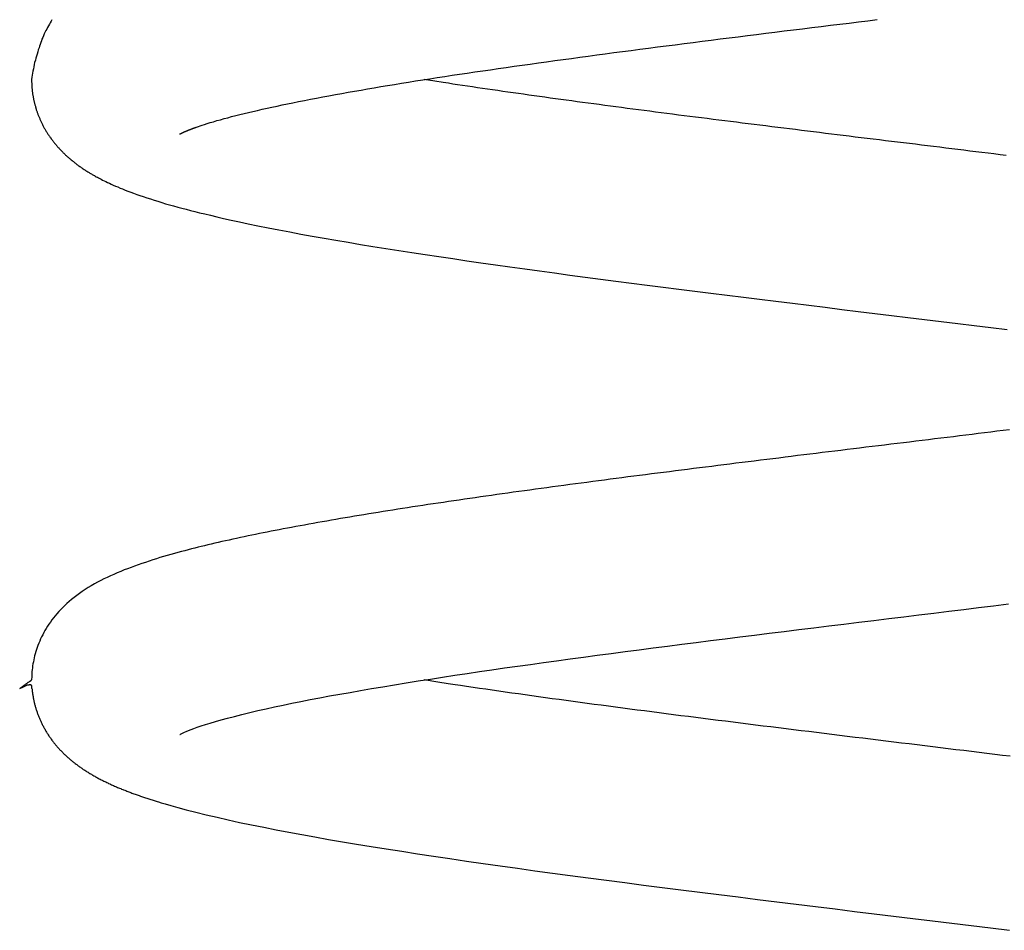
# Model space of a CAD drawing. Extents: x -15 to 15, y -5.2 to 5.2.
# Drawn here: x -1 to 0.1, y -1.5 to -0.4 of the extents above; entities that cross this region are included whole.
import ezdxf

# ---------------------------------------------------------------- set-up
doc = ezdxf.new("R2010")
doc.units = 0
doc.layers.get('0').update_dxf_attribs({"linetype": 'CONTINUOUS'})

msp = doc.modelspace()

# ---------------------------------------------------------------- linework, layer by layer
at = {"color": 0}
for points in [[(-0.9766, -0.4458), (-0.9766, -0.4458), (-0.9775, -0.4473), (-0.9786, -0.4491), (-0.9795, -0.4509), (-0.9807, -0.4527), (-0.9816, -0.4545), (-0.9827, -0.4564), (-0.9836, -0.4582), (-0.9848, -0.4603), (-0.9856, -0.4621), (-0.9865, -0.4642), (-0.9873, -0.466), (-0.9882, -0.4681), (-0.9888, -0.4699), (-0.9896, -0.472), (-0.9902, -0.474), (-0.991, -0.4761)], [(-0.9766, -0.4458), (-0.9766, -0.4458), (-0.9775, -0.4473), (-0.9786, -0.4491), (-0.9795, -0.4509), (-0.9807, -0.4527), (-0.9816, -0.4545), (-0.9827, -0.4564), (-0.9836, -0.4582), (-0.9848, -0.4603), (-0.9856, -0.4621), (-0.9865, -0.4642), (-0.9873, -0.466), (-0.9882, -0.4681), (-0.9888, -0.4699), (-0.9896, -0.472), (-0.9902, -0.474), (-0.991, -0.4761)], [(-0.8298, -0.5772), (-0.8298, -0.5772), (-0.8298, -0.5772), (-0.8298, -0.5772), (-0.8298, -0.5771), (-0.8298, -0.5771), (-0.8298, -0.5771), (-0.8297, -0.5771), (-0.8297, -0.5771), (-0.8297, -0.5771), (-0.8297, -0.5771), (-0.8297, -0.5771), (-0.8297, -0.5771), (-0.8296, -0.5771), (-0.8296, -0.577), (-0.8296, -0.577), (-0.8296, -0.577), (-0.8295, -0.577), (-0.8295, -0.577), (-0.8294, -0.577), (-0.8294, -0.5769), (-0.8294, -0.5769), (-0.8293, -0.5769), (-0.8293, -0.5769), (-0.8293, -0.5769), (-0.8292, -0.5768), (-0.8292, -0.5768), (-0.8291, -0.5768), (-0.8291, -0.5768), (-0.829, -0.5767), (-0.829, -0.5767), (-0.8289, -0.5767), (-0.8289, -0.5766), (-0.8288, -0.5766), (-0.8288, -0.5766), (-0.8287, -0.5765), (-0.8286, -0.5765), (-0.8286, -0.5765), (-0.8285, -0.5764), (-0.8284, -0.5764), (-0.8284, -0.5764), (-0.8283, -0.5763), (-0.8282, -0.5763), (-0.8282, -0.5763), (-0.8281, -0.5762), (-0.828, -0.5762), (-0.8279, -0.5761), (-0.8278, -0.5761), (-0.8277, -0.5761), (-0.8277, -0.576), (-0.8276, -0.576), (-0.8275, -0.5759), (-0.8274, -0.5759), (-0.8273, -0.5758), (-0.8272, -0.5758), (-0.8271, -0.5757), (-0.827, -0.5757), (-0.8269, -0.5756), (-0.8268, -0.5756), (-0.8267, -0.5755), (-0.8266, -0.5755), (-0.8265, -0.5754), (-0.8264, -0.5754), (-0.8262, -0.5753), (-0.8261, -0.5753), (-0.826, -0.5752), (-0.8259, -0.5752), (-0.8258, -0.5751), (-0.8257, -0.575), (-0.8255, -0.575), (-0.8254, -0.5749), (-0.8252, -0.5749), (-0.8251, -0.5748), (-0.825, -0.5747), (-0.8249, -0.5747), (-0.8247, -0.5746), (-0.8246, -0.5746), (-0.8244, -0.5745), (-0.8243, -0.5744), (-0.8242, -0.5744), (-0.824, -0.5743), (-0.8239, -0.5743), (-0.8237, -0.5742), (-0.8236, -0.5741), (-0.8234, -0.5741), (-0.8233, -0.574), (-0.8231, -0.5739), (-0.823, -0.5739), (-0.8228, -0.5738), (-0.8226, -0.5737), (-0.8225, -0.5737), (-0.8223, -0.5736), (-0.8221, -0.5735), (-0.822, -0.5734), (-0.8218, -0.5734), (-0.8216, -0.5733), (-0.8215, -0.5732), (-0.8213, -0.5732), (-0.8211, -0.5731), (-0.8209, -0.573), (-0.8207, -0.5729), (-0.8205, -0.5729), (-0.8203, -0.5728), (-0.8201, -0.5727), (-0.8199, -0.5726), (-0.8198, -0.5725), (-0.8196, -0.5725), (-0.8194, -0.5724), (-0.8192, -0.5723), (-0.819, -0.5722), (-0.8188, -0.5721), (-0.8186, -0.5721), (-0.8183, -0.572), (-0.8181, -0.5719), (-0.8179, -0.5718), (-0.8177, -0.5717), (-0.8175, -0.5717), (-0.8173, -0.5716), (-0.8171, -0.5715), (-0.8168, -0.5714), (-0.8166, -0.5713), (-0.8163, -0.5712), (-0.8161, -0.5711), (-0.8159, -0.5711), (-0.8157, -0.571), (-0.8154, -0.5709), (-0.8152, -0.5708), (-0.8149, -0.5707), (-0.8147, -0.5706), (-0.8145, -0.5705), (-0.8142, -0.5704), (-0.814, -0.5703), (-0.8137, -0.5702), (-0.8135, -0.5701), (-0.8132, -0.57), (-0.8129, -0.5699), (-0.8127, -0.5698), (-0.8124, -0.5698), (-0.8121, -0.5697), (-0.8118, -0.5696), (-0.8116, -0.5695), (-0.8114, -0.5694), (-0.811, -0.5693), (-0.8105, -0.5691), (-0.8096, -0.5688), (-0.8083, -0.5683), (-0.8064, -0.5677), (-0.8042, -0.5669), (-0.8015, -0.5661), (-0.7984, -0.5651), (-0.795, -0.564), (-0.7912, -0.5629), (-0.7873, -0.5617), (-0.7832, -0.5606), (-0.779, -0.5594), (-0.7746, -0.5583), (-0.7702, -0.5571), (-0.7656, -0.5559), (-0.7608, -0.5547), (-0.7559, -0.5535), (-0.7509, -0.5523), (-0.7458, -0.5511), (-0.7405, -0.5499), (-0.7351, -0.5486), (-0.7296, -0.5474), (-0.7239, -0.5461), (-0.7181, -0.5449), (-0.7122, -0.5436), (-0.7061, -0.5424), (-0.6999, -0.5411), (-0.6934, -0.5398), (-0.6867, -0.5385), (-0.6798, -0.5371), (-0.6728, -0.5358), (-0.6656, -0.5344), (-0.6584, -0.5331), (-0.6511, -0.5317), (-0.6437, -0.5304), (-0.6363, -0.5291), (-0.629, -0.5277), (-0.6216, -0.5265), (-0.6141, -0.5252), (-0.6065, -0.5239), (-0.5988, -0.5226), (-0.591, -0.5213), (-0.5831, -0.52), (-0.5752, -0.5187), (-0.5671, -0.5174), (-0.5589, -0.5161), (-0.5507, -0.5148), (-0.5424, -0.5135), (-0.534, -0.5122), (-0.5255, -0.5109), (-0.5169, -0.5096), (-0.5083, -0.5083), (-0.4995, -0.507), (-0.4907, -0.5057), (-0.4818, -0.5044), (-0.4729, -0.5031), (-0.4639, -0.5018), (-0.4548, -0.5005), (-0.4456, -0.4992), (-0.4364, -0.4979), (-0.4272, -0.4966), (-0.4179, -0.4953), (-0.4084, -0.494), (-0.399, -0.4927), (-0.3895, -0.4914), (-0.3799, -0.4901), (-0.3703, -0.4887), (-0.3606, -0.4875), (-0.3508, -0.4862), (-0.341, -0.4848), (-0.3312, -0.4835), (-0.3213, -0.4822), (-0.3113, -0.4809), (-0.3013, -0.4796), (-0.2912, -0.4783), (-0.2811, -0.477), (-0.2709, -0.4757), (-0.2607, -0.4744), (-0.2505, -0.4731), (-0.2402, -0.4717), (-0.2298, -0.4704), (-0.2195, -0.4691), (-0.2091, -0.4678), (-0.1986, -0.4665), (-0.1882, -0.4652), (-0.1777, -0.4639), (-0.1672, -0.4626), (-0.1567, -0.4613), (-0.1461, -0.46), (-0.1355, -0.4586), (-0.1249, -0.4573), (-0.1143, -0.456), (-0.1036, -0.4547), (-0.093, -0.4534), (-0.0823, -0.4521), (-0.0716, -0.4508), (-0.0609, -0.4495), (-0.0502, -0.4482), (-0.0395, -0.4469), (-0.0288, -0.4455)], [(-0.9908, -0.4759), (-0.9908, -0.4759), (-0.9914, -0.478), (-0.9923, -0.4804), (-0.9929, -0.4827), (-0.9938, -0.4851), (-0.9944, -0.4875), (-0.9951, -0.4899), (-0.9957, -0.4923), (-0.9965, -0.4949), (-0.9969, -0.4973), (-0.9975, -0.4997), (-0.998, -0.5021), (-0.9986, -0.5047), (-0.9989, -0.5071), (-0.9993, -0.5095), (-0.9996, -0.5119), (-1, -0.5145)], [(-0.9908, -0.4759), (-0.9908, -0.4759), (-0.9914, -0.478), (-0.9923, -0.4804), (-0.9929, -0.4827), (-0.9938, -0.4851), (-0.9944, -0.4875), (-0.9951, -0.4899), (-0.9957, -0.4923), (-0.9965, -0.4949), (-0.9969, -0.4973), (-0.9975, -0.4997), (-0.998, -0.5021), (-0.9986, -0.5047), (-0.9989, -0.5071), (-0.9993, -0.5095), (-0.9996, -0.5119), (-1, -0.5145)], [(-1, -0.5145), (-1, -0.5151), (-1, -0.5157), (-1, -0.5163), (-1, -0.5169), (-1, -0.5175), (-0.9999, -0.5182), (-0.9999, -0.5188), (-0.9999, -0.5195), (-0.9999, -0.5202), (-0.9998, -0.5209), (-0.9998, -0.5216), (-0.9997, -0.5223), (-0.9997, -0.523), (-0.9996, -0.5237), (-0.9996, -0.5245), (-0.9995, -0.5252), (-0.9994, -0.526), (-0.9993, -0.5267), (-0.9993, -0.5275), (-0.9992, -0.5282), (-0.9991, -0.529), (-0.999, -0.5298), (-0.9989, -0.5305), (-0.9988, -0.5313), (-0.9986, -0.532), (-0.9985, -0.5328), (-0.9984, -0.5336), (-0.9983, -0.5343), (-0.9981, -0.5351), (-0.998, -0.5359), (-0.9978, -0.5367), (-0.9977, -0.5374), (-0.9975, -0.5382), (-0.9973, -0.539), (-0.9972, -0.5397), (-0.997, -0.5405), (-0.9968, -0.5413), (-0.9966, -0.5421), (-0.9964, -0.5428), (-0.9962, -0.5436), (-0.996, -0.5444), (-0.9957, -0.5452), (-0.9955, -0.546), (-0.9953, -0.5467), (-0.9951, -0.5475), (-0.9948, -0.5483), (-0.9946, -0.5491), (-0.9943, -0.5499), (-0.9941, -0.5506), (-0.9938, -0.5514), (-0.9935, -0.5522), (-0.9932, -0.553), (-0.993, -0.5538), (-0.9927, -0.5546), (-0.9923, -0.5553), (-0.992, -0.5561), (-0.9917, -0.5569), (-0.9914, -0.5577), (-0.9911, -0.5585), (-0.9907, -0.5593), (-0.9904, -0.56), (-0.9901, -0.5608), (-0.9897, -0.5616), (-0.9894, -0.5624), (-0.989, -0.5632), (-0.9886, -0.564), (-0.9882, -0.5647), (-0.9878, -0.5655), (-0.9874, -0.5663), (-0.987, -0.5671), (-0.9866, -0.5679), (-0.9862, -0.5687), (-0.9858, -0.5694), (-0.9854, -0.5702), (-0.9849, -0.571), (-0.9845, -0.5718), (-0.984, -0.5725), (-0.9835, -0.5733), (-0.9831, -0.5741), (-0.9826, -0.5748), (-0.9821, -0.5756), (-0.9817, -0.5764), (-0.9812, -0.5771), (-0.9807, -0.5779), (-0.9802, -0.5786), (-0.9796, -0.5794), (-0.9791, -0.5802), (-0.9786, -0.5809), (-0.9781, -0.5816), (-0.9776, -0.5824), (-0.977, -0.5831), (-0.9765, -0.5839), (-0.976, -0.5846), (-0.9754, -0.5853), (-0.9748, -0.586), (-0.9742, -0.5867), (-0.9737, -0.5874), (-0.9731, -0.5882), (-0.9725, -0.5889), (-0.9719, -0.5896), (-0.9713, -0.5903), (-0.9707, -0.591), (-0.9701, -0.5917), (-0.9695, -0.5924), (-0.9689, -0.5931), (-0.9682, -0.5938), (-0.9676, -0.5945), (-0.967, -0.5951), (-0.9663, -0.5958), (-0.9656, -0.5965), (-0.965, -0.5972), (-0.9643, -0.5979), (-0.9637, -0.5985), (-0.963, -0.5992), (-0.9623, -0.5998), (-0.9616, -0.6005), (-0.9609, -0.6012), (-0.9602, -0.6018), (-0.9595, -0.6025), (-0.9588, -0.6031), (-0.958, -0.6038), (-0.9573, -0.6044), (-0.9566, -0.605), (-0.9559, -0.6057), (-0.9551, -0.6063), (-0.9544, -0.6069), (-0.9536, -0.6076), (-0.9528, -0.6082), (-0.952, -0.6088), (-0.9513, -0.6094), (-0.9505, -0.6101), (-0.9497, -0.6107), (-0.9489, -0.6113), (-0.9481, -0.6119), (-0.9473, -0.6125), (-0.9465, -0.6131), (-0.9457, -0.6136), (-0.9448, -0.6143), (-0.944, -0.6149), (-0.9431, -0.6154), (-0.9423, -0.616), (-0.9415, -0.6166), (-0.9406, -0.6171), (-0.9398, -0.6177), (-0.9389, -0.6183), (-0.9381, -0.6188), (-0.9373, -0.6193), (-0.9364, -0.6199), (-0.9356, -0.6204), (-0.9348, -0.6209), (-0.9339, -0.6214), (-0.9331, -0.6219), (-0.9322, -0.6224), (-0.9314, -0.6229), (-0.9306, -0.6234), (-0.9297, -0.6239), (-0.9289, -0.6244), (-0.9279, -0.6249), (-0.9269, -0.6255), (-0.9258, -0.6261), (-0.9245, -0.6268), (-0.9232, -0.6275), (-0.9217, -0.6283), (-0.9201, -0.6291), (-0.9185, -0.6299), (-0.9167, -0.6308), (-0.9148, -0.6318), (-0.9129, -0.6327), (-0.9107, -0.6337), (-0.9085, -0.6347), (-0.9062, -0.6358), (-0.9037, -0.6368), (-0.9011, -0.6379), (-0.8984, -0.6391), (-0.8955, -0.6402), (-0.8925, -0.6414), (-0.8894, -0.6426), (-0.8862, -0.6439), (-0.8828, -0.6451), (-0.8792, -0.6464), (-0.8755, -0.6477), (-0.8717, -0.649), (-0.8677, -0.6504), (-0.8636, -0.6517), (-0.8594, -0.653), (-0.855, -0.6544), (-0.8506, -0.6557), (-0.8461, -0.6571), (-0.8416, -0.6584), (-0.8369, -0.6597), (-0.8322, -0.661), (-0.8274, -0.6623), (-0.8225, -0.6636), (-0.8175, -0.6649), (-0.8125, -0.6662), (-0.8071, -0.6675), (-0.8012, -0.6689), (-0.7947, -0.6705), (-0.7874, -0.6722), (-0.7795, -0.6741), (-0.7707, -0.676), (-0.7613, -0.678), (-0.7511, -0.6802), (-0.7401, -0.6825), (-0.7283, -0.6848), (-0.7161, -0.6872), (-0.7035, -0.6896), (-0.6907, -0.692), (-0.6776, -0.6944), (-0.6641, -0.6967), (-0.6504, -0.6991), (-0.6365, -0.7015), (-0.6223, -0.7039), (-0.6079, -0.7062), (-0.5932, -0.7086), (-0.5783, -0.7109), (-0.5632, -0.7133), (-0.5478, -0.7156), (-0.5321, -0.718), (-0.5162, -0.7203), (-0.5001, -0.7227), (-0.4838, -0.725), (-0.4672, -0.7274), (-0.4505, -0.7297), (-0.4336, -0.7321), (-0.4165, -0.7344), (-0.3992, -0.7367), (-0.3818, -0.7391), (-0.3643, -0.7414), (-0.3466, -0.7438), (-0.3288, -0.7461), (-0.3109, -0.7484), (-0.2928, -0.7507), (-0.2747, -0.7531), (-0.2564, -0.7554), (-0.238, -0.7577), (-0.2196, -0.76), (-0.201, -0.7623), (-0.1824, -0.7647), (-0.1637, -0.767), (-0.145, -0.7693), (-0.1261, -0.7716), (-0.1073, -0.7739), (-0.0883, -0.7762), (-0.0694, -0.7786), (-0.0504, -0.7809), (-0.0313, -0.7832), (-0.0123, -0.7856), (0.0067, -0.7879), (0.0258, -0.7902), (0.0448, -0.7925), (0.0639, -0.7949), (0.0828, -0.7972), (0.1018, -0.7995), (0.1206, -0.8018)], [(0.1194, -0.6017), (0.1125, -0.6008), (0.1055, -0.5999), (0.0987, -0.5991), (0.0917, -0.5983), (0.0848, -0.5974), (0.0779, -0.5966), (0.0709, -0.5957), (0.064, -0.5949), (0.057, -0.594), (0.0501, -0.5932), (0.0432, -0.5923), (0.0362, -0.5915), (0.0293, -0.5906), (0.0223, -0.5898), (0.0154, -0.5889), (0.0085, -0.5881), (0.0015, -0.5872), (-0.0054, -0.5864), (-0.0123, -0.5855), (-0.0192, -0.5847), (-0.0261, -0.5839), (-0.0331, -0.583), (-0.04, -0.5822), (-0.0469, -0.5813), (-0.0538, -0.5805), (-0.0607, -0.5796), (-0.0676, -0.5788), (-0.0745, -0.5779), (-0.0813, -0.5771), (-0.0882, -0.5763), (-0.0951, -0.5754), (-0.102, -0.5746), (-0.1088, -0.5737), (-0.1157, -0.5729), (-0.1225, -0.572), (-0.1293, -0.5712), (-0.1361, -0.5703), (-0.1429, -0.5695), (-0.1498, -0.5687), (-0.1566, -0.5678), (-0.1633, -0.567), (-0.1701, -0.5661), (-0.1769, -0.5653), (-0.1836, -0.5645), (-0.1904, -0.5636), (-0.1971, -0.5628), (-0.2038, -0.5619), (-0.2105, -0.5611), (-0.2172, -0.5602), (-0.2239, -0.5594), (-0.2306, -0.5586), (-0.2372, -0.5577), (-0.2439, -0.5568), (-0.2505, -0.556), (-0.2571, -0.5552), (-0.2637, -0.5543), (-0.2703, -0.5535), (-0.2768, -0.5526), (-0.2834, -0.5518), (-0.2899, -0.5509), (-0.2964, -0.5501), (-0.3029, -0.5492), (-0.3094, -0.5484), (-0.3159, -0.5476), (-0.3223, -0.5467), (-0.3288, -0.5459), (-0.3352, -0.545), (-0.3416, -0.5442), (-0.3479, -0.5433), (-0.3543, -0.5425), (-0.3606, -0.5416), (-0.367, -0.5408), (-0.3732, -0.5399), (-0.3795, -0.5391), (-0.3858, -0.5382), (-0.392, -0.5374), (-0.3982, -0.5365), (-0.4043, -0.5357), (-0.4105, -0.5348), (-0.4166, -0.534), (-0.4227, -0.5331), (-0.4288, -0.5323), (-0.4348, -0.5314), (-0.4408, -0.5306), (-0.4468, -0.5298), (-0.4528, -0.5289), (-0.4587, -0.5281), (-0.4646, -0.5272), (-0.4704, -0.5264), (-0.4763, -0.5255), (-0.4821, -0.5247), (-0.4879, -0.5238), (-0.4936, -0.523), (-0.4993, -0.5221), (-0.505, -0.5213), (-0.5108, -0.5204), (-0.5162, -0.5196), (-0.5211, -0.5188), (-0.5273, -0.5179), (-0.5367, -0.5165), (-0.549, -0.5145)], [(-0.8298, -0.5772), (-0.8298, -0.5772)], [(-0.8298, -0.5772), (-0.8298, -0.5772), (-0.8298, -0.5772), (-0.8298, -0.5772), (-0.8298, -0.5772), (-0.8298, -0.5772), (-0.8298, -0.5772), (-0.8298, -0.5772), (-0.8298, -0.5772), (-0.8298, -0.5772), (-0.8298, -0.5772), (-0.8298, -0.5772), (-0.8298, -0.5772), (-0.8298, -0.5772), (-0.8298, -0.5772), (-0.8298, -0.5772), (-0.8298, -0.5772), (-0.8298, -0.5772), (-0.8298, -0.5772), (-0.8298, -0.5772), (-0.8298, -0.5772), (-0.8298, -0.5772), (-0.8298, -0.5772), (-0.8298, -0.5772), (-0.8298, -0.5772), (-0.8298, -0.5772), (-0.8298, -0.5772), (-0.8298, -0.5772), (-0.8298, -0.5772), (-0.8298, -0.5772), (-0.8298, -0.5772), (-0.8298, -0.5772), (-0.8298, -0.5772), (-0.8298, -0.5772), (-0.8298, -0.5772), (-0.8298, -0.5772), (-0.8298, -0.5772), (-0.8298, -0.5772), (-0.8298, -0.5772), (-0.8298, -0.5772), (-0.8298, -0.5772), (-0.8298, -0.5772), (-0.8298, -0.5772), (-0.8298, -0.5772), (-0.8298, -0.5772), (-0.8298, -0.5772), (-0.8298, -0.5772), (-0.8298, -0.5772), (-0.8298, -0.5772), (-0.8298, -0.5772), (-0.8298, -0.5772), (-0.8298, -0.5772), (-0.8298, -0.5772), (-0.8298, -0.5772), (-0.8298, -0.5772), (-0.8298, -0.5772), (-0.8298, -0.5772), (-0.8298, -0.5772), (-0.8298, -0.5772), (-0.8298, -0.5772), (-0.8298, -0.5772), (-0.8298, -0.5772), (-0.8298, -0.5772), (-0.8298, -0.5772), (-0.8298, -0.5772), (-0.8298, -0.5772), (-0.8298, -0.5772), (-0.8298, -0.5772), (-0.8298, -0.5772)], [(-0.8298, -0.5772), (-0.8298, -0.5772), (-0.8298, -0.5772), (-0.8298, -0.5772), (-0.8298, -0.5772), (-0.8298, -0.5772), (-0.8298, -0.5772), (-0.8298, -0.5772), (-0.8298, -0.5772), (-0.8298, -0.5772), (-0.8298, -0.5772), (-0.8298, -0.5772), (-0.8298, -0.5772), (-0.8298, -0.5772), (-0.8298, -0.5772), (-0.8298, -0.5772), (-0.8298, -0.5772), (-0.8298, -0.5772), (-0.8298, -0.5772), (-0.8298, -0.5772), (-0.8298, -0.5772), (-0.8298, -0.5772), (-0.8298, -0.5772), (-0.8298, -0.5772), (-0.8298, -0.5772), (-0.8298, -0.5772), (-0.8298, -0.5772), (-0.8298, -0.5772), (-0.8298, -0.5772), (-0.8298, -0.5772), (-0.8298, -0.5772), (-0.8298, -0.5772), (-0.8298, -0.5772), (-0.8298, -0.5772), (-0.8298, -0.5772), (-0.8298, -0.5772), (-0.8298, -0.5772), (-0.8298, -0.5772), (-0.8298, -0.5772), (-0.8298, -0.5772), (-0.8298, -0.5772), (-0.8298, -0.5772), (-0.8298, -0.5772), (-0.8298, -0.5772), (-0.8298, -0.5772), (-0.8298, -0.5772), (-0.8298, -0.5772), (-0.8298, -0.5772), (-0.8298, -0.5772), (-0.8298, -0.5772), (-0.8298, -0.5772), (-0.8298, -0.5772), (-0.8298, -0.5772), (-0.8298, -0.5772), (-0.8298, -0.5772), (-0.8298, -0.5772), (-0.8298, -0.5772), (-0.8298, -0.5772), (-0.8298, -0.5772), (-0.8298, -0.5772), (-0.8298, -0.5772), (-0.8298, -0.5772), (-0.8298, -0.5772), (-0.8298, -0.5772), (-0.8298, -0.5772), (-0.8298, -0.5772), (-0.8298, -0.5772), (-0.8298, -0.5772), (-0.8298, -0.5772)], [(-0.8298, -0.5772), (-0.8298, -0.5772), (-0.8298, -0.5772), (-0.8298, -0.5772), (-0.8298, -0.5772), (-0.8298, -0.5772), (-0.8298, -0.5772), (-0.8298, -0.5772), (-0.8298, -0.5772), (-0.8298, -0.5772), (-0.8298, -0.5772), (-0.8298, -0.5772), (-0.8298, -0.5772), (-0.8298, -0.5772), (-0.8298, -0.5772), (-0.8298, -0.5772), (-0.8298, -0.5772), (-0.8298, -0.5772)], [(-0.8298, -0.5772), (-0.8298, -0.5772), (-0.8298, -0.5772), (-0.8298, -0.5772), (-0.8298, -0.5772), (-0.8298, -0.5772), (-0.8298, -0.5772), (-0.8298, -0.5772), (-0.8298, -0.5772), (-0.8298, -0.5772), (-0.8298, -0.5772), (-0.8298, -0.5772), (-0.8298, -0.5772), (-0.8298, -0.5772), (-0.8298, -0.5772), (-0.8298, -0.5772), (-0.8298, -0.5772), (-0.8298, -0.5772)], [(0.1232, -0.9169), (0.1161, -0.9178), (0.1089, -0.9187), (0.1018, -0.9196), (0.0947, -0.9205), (0.0875, -0.9213), (0.0804, -0.9222), (0.0732, -0.9231), (0.066, -0.924), (0.0589, -0.9249), (0.0517, -0.9257), (0.0445, -0.9266), (0.0373, -0.9275), (0.0301, -0.9284), (0.0229, -0.9292), (0.0158, -0.9301), (0.0086, -0.931), (0.0014, -0.9319), (-0.0058, -0.9328), (-0.0129, -0.9336), (-0.0201, -0.9345), (-0.0273, -0.9354), (-0.0345, -0.9363), (-0.0416, -0.9371), (-0.0488, -0.938), (-0.056, -0.9389), (-0.0631, -0.9397), (-0.0703, -0.9406), (-0.0774, -0.9415), (-0.0846, -0.9424), (-0.0917, -0.9432), (-0.0988, -0.9441), (-0.106, -0.945), (-0.1131, -0.9459), (-0.1202, -0.9467), (-0.1273, -0.9476), (-0.1344, -0.9485), (-0.1415, -0.9494), (-0.1486, -0.9502), (-0.1556, -0.9511), (-0.1627, -0.952), (-0.1698, -0.9529), (-0.1768, -0.9537), (-0.1838, -0.9546), (-0.1909, -0.9555), (-0.1979, -0.9563), (-0.2049, -0.9572), (-0.2119, -0.9581), (-0.2188, -0.959), (-0.2258, -0.9598), (-0.2328, -0.9607), (-0.2397, -0.9616), (-0.2467, -0.9625), (-0.2536, -0.9633), (-0.2605, -0.9642), (-0.2673, -0.9651), (-0.2742, -0.966), (-0.2811, -0.9669), (-0.2879, -0.9677), (-0.2948, -0.9686), (-0.3016, -0.9695), (-0.3084, -0.9704), (-0.3151, -0.9712), (-0.3219, -0.9721), (-0.3286, -0.973), (-0.3354, -0.9738), (-0.3421, -0.9748), (-0.3488, -0.9756), (-0.3554, -0.9765), (-0.3621, -0.9774), (-0.3687, -0.9782), (-0.3753, -0.9791), (-0.3819, -0.98), (-0.3885, -0.9809), (-0.395, -0.9818), (-0.4016, -0.9826), (-0.4081, -0.9835), (-0.4146, -0.9844), (-0.421, -0.9853), (-0.4275, -0.9862), (-0.4339, -0.9871), (-0.4403, -0.988), (-0.4467, -0.9888), (-0.453, -0.9897), (-0.4593, -0.9906), (-0.4657, -0.9915), (-0.4719, -0.9924), (-0.4782, -0.9933), (-0.4844, -0.9942), (-0.4905, -0.995), (-0.4967, -0.9959), (-0.5028, -0.9968), (-0.5089, -0.9977), (-0.515, -0.9986), (-0.521, -0.9995), (-0.527, -1.0004), (-0.533, -1.0013), (-0.5389, -1.0021), (-0.5448, -1.003), (-0.5507, -1.0039), (-0.5565, -1.0048), (-0.5623, -1.0057), (-0.5681, -1.0066), (-0.5738, -1.0075), (-0.5794, -1.0083), (-0.5851, -1.0092), (-0.5907, -1.0101), (-0.5963, -1.011), (-0.6018, -1.0119), (-0.6073, -1.0128), (-0.6127, -1.0137), (-0.6182, -1.0146), (-0.6236, -1.0154), (-0.629, -1.0163), (-0.6344, -1.0173), (-0.6397, -1.0182), (-0.6451, -1.0191), (-0.6504, -1.02), (-0.6556, -1.0209), (-0.6609, -1.0218), (-0.6661, -1.0227), (-0.6713, -1.0236), (-0.6764, -1.0245), (-0.6815, -1.0254), (-0.6865, -1.0264), (-0.6915, -1.0273), (-0.6964, -1.0282), (-0.7013, -1.0291), (-0.7062, -1.03), (-0.711, -1.0309), (-0.7157, -1.0318), (-0.7203, -1.0327), (-0.7249, -1.0336), (-0.7294, -1.0345), (-0.7339, -1.0354), (-0.7383, -1.0363), (-0.7427, -1.0372), (-0.7471, -1.0381), (-0.7514, -1.039), (-0.7558, -1.0399), (-0.7602, -1.0408), (-0.7645, -1.0418), (-0.7688, -1.0427), (-0.7731, -1.0437), (-0.7773, -1.0446), (-0.7815, -1.0455), (-0.7856, -1.0464), (-0.7896, -1.0474), (-0.7936, -1.0483), (-0.7975, -1.0493), (-0.8014, -1.0502), (-0.8051, -1.0511), (-0.8088, -1.052), (-0.8125, -1.0529), (-0.8162, -1.0539), (-0.82, -1.0549), (-0.8239, -1.0559), (-0.8279, -1.057), (-0.8319, -1.058), (-0.836, -1.0591), (-0.8401, -1.0603), (-0.8442, -1.0615), (-0.8484, -1.0627), (-0.8526, -1.0639), (-0.8567, -1.0653), (-0.8609, -1.0666), (-0.8651, -1.0679), (-0.8693, -1.0693), (-0.8735, -1.0707), (-0.8776, -1.0721), (-0.8817, -1.0736), (-0.8857, -1.0751), (-0.8898, -1.0766), (-0.8938, -1.0781), (-0.8977, -1.0797), (-0.9017, -1.0814), (-0.9055, -1.0831), (-0.9094, -1.0848), (-0.9132, -1.0866), (-0.9169, -1.0884), (-0.9206, -1.0903), (-0.9243, -1.0921), (-0.9278, -1.0941), (-0.9315, -1.0962), (-0.935, -1.0983), (-0.9385, -1.1006), (-0.9419, -1.1028), (-0.9451, -1.105), (-0.9482, -1.1073), (-0.9511, -1.1096), (-0.954, -1.1119), (-0.9567, -1.1142), (-0.9594, -1.1165), (-0.9619, -1.1188), (-0.9643, -1.1212), (-0.9666, -1.1235), (-0.9688, -1.1259), (-0.9709, -1.1283), (-0.9729, -1.1307), (-0.9748, -1.1331), (-0.9767, -1.1355), (-0.9784, -1.1379), (-0.9801, -1.1403), (-0.9817, -1.1428), (-0.9832, -1.1452), (-0.9847, -1.1476), (-0.986, -1.15), (-0.9873, -1.1525), (-0.9885, -1.1549), (-0.9897, -1.1574), (-0.9907, -1.1598), (-0.9917, -1.1622), (-0.9927, -1.1647), (-0.9936, -1.167), (-0.9944, -1.1695), (-0.9951, -1.1719), (-0.9958, -1.1743), (-0.9965, -1.1766), (-0.9971, -1.179), (-0.9976, -1.1814), (-0.998, -1.1837), (-0.9985, -1.186), (-0.9988, -1.1883), (-0.9991, -1.1906), (-0.9994, -1.1928), (-0.9996, -1.1948), (-0.9998, -1.1972), (-0.9999, -1.2004), (-1, -1.2045)], [(-0.8291, -1.2667), (-0.8284, -1.2664), (-0.8274, -1.2659), (-0.8261, -1.2652), (-0.8244, -1.2645), (-0.8223, -1.2636), (-0.8198, -1.2626), (-0.8169, -1.2614), (-0.8135, -1.2602), (-0.8097, -1.2588), (-0.8053, -1.2573), (-0.8004, -1.2557), (-0.795, -1.2541), (-0.7889, -1.2522), (-0.7823, -1.2504), (-0.775, -1.2483), (-0.767, -1.2463), (-0.7585, -1.2441), (-0.7494, -1.2419), (-0.7401, -1.2397), (-0.7305, -1.2376), (-0.7209, -1.2355), (-0.7112, -1.2334), (-0.7012, -1.2313), (-0.6907, -1.2293), (-0.68, -1.2271), (-0.669, -1.225), (-0.6577, -1.2229), (-0.6461, -1.2208), (-0.6342, -1.2187), (-0.6221, -1.2166), (-0.6095, -1.2144), (-0.5966, -1.2122), (-0.5833, -1.21), (-0.5697, -1.2078), (-0.5558, -1.2056), (-0.5419, -1.2034), (-0.5279, -1.2013), (-0.5139, -1.1991), (-0.4998, -1.197), (-0.4856, -1.1949), (-0.4712, -1.1928), (-0.4567, -1.1907), (-0.442, -1.1886), (-0.4271, -1.1866), (-0.4121, -1.1845), (-0.3969, -1.1824), (-0.3815, -1.1803), (-0.366, -1.1782), (-0.3502, -1.1761), (-0.3343, -1.174), (-0.3183, -1.1719), (-0.3022, -1.1697), (-0.2859, -1.1676), (-0.2696, -1.1655), (-0.2531, -1.1634), (-0.2366, -1.1613), (-0.22, -1.1592), (-0.2033, -1.1571), (-0.1865, -1.155), (-0.1696, -1.1529), (-0.1527, -1.1508), (-0.1357, -1.1487), (-0.1186, -1.1466), (-0.1015, -1.1445), (-0.0843, -1.1424), (-0.0671, -1.1402), (-0.0499, -1.1381), (-0.0326, -1.136), (-0.0154, -1.1339), (0.0019, -1.1318), (0.0191, -1.1297), (0.0363, -1.1276), (0.0535, -1.1255), (0.0707, -1.1234), (0.0879, -1.1213), (0.105, -1.1192), (0.1221, -1.1171)], [(-1.0137, -1.2142), (-1.0127, -1.2135), (-1.0118, -1.2129), (-1.0109, -1.2122), (-1.01, -1.2116), (-1.0092, -1.2111), (-1.0084, -1.2105), (-1.0077, -1.21), (-1.007, -1.2095), (-1.0064, -1.2091), (-1.0058, -1.2086), (-1.0052, -1.2083), (-1.0047, -1.2079), (-1.0042, -1.2075), (-1.0038, -1.2072), (-1.0034, -1.2069), (-1.003, -1.2067), (-1.0026, -1.2064), (-1.0023, -1.2062), (-1.002, -1.206), (-1.0017, -1.2058), (-1.0015, -1.2056), (-1.0013, -1.2054), (-1.001, -1.2053), (-1.0009, -1.2052), (-1.0007, -1.2051), (-1.0006, -1.205), (-1.0005, -1.2049), (-1.0004, -1.2048), (-1.0003, -1.2047), (-1.0002, -1.2047), (-1.0002, -1.2047), (-1.0001, -1.2046), (-1.0001, -1.2046), (-1, -1.2046), (-1, -1.2046), (-1, -1.2046), (-1, -1.2045)], [(-1.0017, -1.2103), (-1.0017, -1.2103), (-1.0017, -1.2102), (-1.0017, -1.2102), (-1.0017, -1.2102), (-1.0017, -1.2102), (-1.0017, -1.2102), (-1.0017, -1.2102), (-1.0017, -1.2102), (-1.002, -1.2102), (-1.002, -1.2102), (-1.002, -1.2102), (-1.002, -1.2102), (-1.002, -1.2102), (-1.002, -1.2102), (-1.002, -1.2102), (-1.002, -1.2102), (-1.0023, -1.2102), (-1.0023, -1.2102), (-1.0023, -1.2102), (-1.0023, -1.2102), (-1.0023, -1.2102), (-1.0023, -1.2102), (-1.0023, -1.2102), (-1.0023, -1.2102), (-1.0023, -1.2102), (-1.0026, -1.2102), (-1.0026, -1.2102), (-1.0026, -1.2102), (-1.0026, -1.2102), (-1.0027, -1.2102), (-1.0027, -1.2102), (-1.0027, -1.2102), (-1.0027, -1.2102), (-1.003, -1.2103)], [(-1.0017, -1.2103), (-1.0017, -1.2103), (-1.0017, -1.2102), (-1.0017, -1.2102), (-1.0017, -1.2102), (-1.0017, -1.2102), (-1.0017, -1.2102), (-1.0017, -1.2102), (-1.0017, -1.2102), (-1.002, -1.2102), (-1.002, -1.2102), (-1.002, -1.2102), (-1.002, -1.2102), (-1.002, -1.2102), (-1.002, -1.2102), (-1.002, -1.2102), (-1.002, -1.2102), (-1.0023, -1.2102), (-1.0023, -1.2102), (-1.0023, -1.2102), (-1.0023, -1.2102), (-1.0023, -1.2102), (-1.0023, -1.2102), (-1.0023, -1.2102), (-1.0023, -1.2102), (-1.0023, -1.2102), (-1.0026, -1.2102), (-1.0026, -1.2102), (-1.0026, -1.2102), (-1.0026, -1.2102), (-1.0027, -1.2102), (-1.0027, -1.2102), (-1.0027, -1.2102), (-1.0027, -1.2102), (-1.003, -1.2103)], [(-1.0008, -1.2105), (-1.0008, -1.2105), (-1.0008, -1.2102), (-1.0008, -1.2102), (-1.0008, -1.2102), (-1.0008, -1.2102), (-1.0008, -1.2102), (-1.0008, -1.2102), (-1.0008, -1.2102), (-1.0011, -1.2102), (-1.0011, -1.2102), (-1.0011, -1.2102), (-1.0011, -1.2102), (-1.0014, -1.2102), (-1.0014, -1.2102), (-1.0014, -1.2102), (-1.0014, -1.2102), (-1.0017, -1.2102)], [(-1.0008, -1.2105), (-1.0008, -1.2105), (-1.0008, -1.2102), (-1.0008, -1.2102), (-1.0008, -1.2102), (-1.0008, -1.2102), (-1.0008, -1.2102), (-1.0008, -1.2102), (-1.0008, -1.2102), (-1.0011, -1.2102), (-1.0011, -1.2102), (-1.0011, -1.2102), (-1.0011, -1.2102), (-1.0014, -1.2102), (-1.0014, -1.2102), (-1.0014, -1.2102), (-1.0014, -1.2102), (-1.0017, -1.2102)], [(-1, -1.2045), (-1, -1.2045), (-1, -1.2045), (-1, -1.2045), (-1, -1.2045), (-1, -1.2045), (-1, -1.2045), (-1, -1.2045), (-1, -1.2045), (-1, -1.2045), (-1, -1.2045), (-1, -1.2045), (-1, -1.2045), (-1, -1.2045), (-1, -1.2045), (-1, -1.2045), (-1, -1.2045), (-1, -1.2045)], [(-1, -1.2045), (-1, -1.2045), (-1, -1.2045), (-1, -1.2045), (-1, -1.2045), (-1, -1.2045), (-1, -1.2045), (-1, -1.2045), (-1, -1.2045), (-1, -1.2045), (-1, -1.2045), (-1, -1.2045), (-1, -1.2045), (-1, -1.2045), (-1, -1.2045), (-1, -1.2045), (-1, -1.2045), (-1, -1.2045)], [(0.1239, -1.2922), (0.1151, -1.2911), (0.1063, -1.29), (0.0974, -1.2889), (0.0885, -1.2879), (0.0796, -1.2868), (0.0707, -1.2857), (0.0618, -1.2846), (0.0529, -1.2835), (0.044, -1.2824), (0.0351, -1.2813), (0.0261, -1.2802), (0.0172, -1.2792), (0.0082, -1.278), (-0.0007, -1.277), (-0.0096, -1.2759), (-0.0186, -1.2748), (-0.0275, -1.2737), (-0.0364, -1.2726), (-0.0452, -1.2715), (-0.0541, -1.2705), (-0.063, -1.2693), (-0.0718, -1.2683), (-0.0807, -1.2672), (-0.0895, -1.2661), (-0.0983, -1.265), (-0.1071, -1.2639), (-0.1159, -1.2629), (-0.1247, -1.2618), (-0.1334, -1.2607), (-0.1422, -1.2596), (-0.1509, -1.2585), (-0.1596, -1.2575), (-0.1683, -1.2564), (-0.177, -1.2553), (-0.1856, -1.2542), (-0.1942, -1.2531), (-0.2028, -1.252), (-0.2114, -1.251), (-0.22, -1.2499), (-0.2286, -1.2488), (-0.2371, -1.2477), (-0.2456, -1.2466), (-0.2541, -1.2456), (-0.2625, -1.2445), (-0.2709, -1.2434), (-0.2793, -1.2423), (-0.2877, -1.2412), (-0.2961, -1.2401), (-0.3044, -1.2391), (-0.3127, -1.238), (-0.321, -1.2369), (-0.3292, -1.2358), (-0.3374, -1.2347), (-0.3456, -1.2336), (-0.3537, -1.2326), (-0.3618, -1.2315), (-0.3699, -1.2304), (-0.3779, -1.2293), (-0.386, -1.2282), (-0.394, -1.2271), (-0.4019, -1.226), (-0.4098, -1.2249), (-0.4176, -1.2239), (-0.4253, -1.2228), (-0.4331, -1.2217), (-0.4407, -1.2206), (-0.4483, -1.2195), (-0.4559, -1.2184), (-0.4634, -1.2174), (-0.4708, -1.2163), (-0.4782, -1.2152), (-0.4855, -1.2142), (-0.4928, -1.2131), (-0.5003, -1.212), (-0.5072, -1.211), (-0.5135, -1.21), (-0.5214, -1.2088), (-0.5334, -1.207), (-0.549, -1.2045)], [(-1.0137, -1.2142), (-1.0101, -1.2126), (-1.0071, -1.2113)], [(-1.0047, -1.2106), (-1.0047, -1.2106), (-1.0047, -1.2106), (-1.0048, -1.2106), (-1.0048, -1.2106), (-1.0051, -1.2106), (-1.0051, -1.2106), (-1.0054, -1.2106), (-1.0055, -1.2106), (-1.0058, -1.2109), (-1.0058, -1.2109), (-1.0061, -1.2109), (-1.0061, -1.2109), (-1.0064, -1.2111), (-1.0064, -1.2111), (-1.0067, -1.2111), (-1.0068, -1.2111), (-1.0071, -1.2114)], [(-1.0047, -1.2106), (-1.0047, -1.2106), (-1.0047, -1.2106), (-1.0048, -1.2106), (-1.0048, -1.2106), (-1.0051, -1.2106), (-1.0051, -1.2106), (-1.0054, -1.2106), (-1.0055, -1.2106), (-1.0058, -1.2109), (-1.0058, -1.2109), (-1.0061, -1.2109), (-1.0061, -1.2109), (-1.0064, -1.2111), (-1.0064, -1.2111), (-1.0067, -1.2111), (-1.0068, -1.2111), (-1.0071, -1.2114)], [(-1.003, -1.2103), (-1.003, -1.2103), (-1.003, -1.2103), (-1.003, -1.2103), (-1.003, -1.2103), (-1.0033, -1.2103), (-1.0033, -1.2103), (-1.0035, -1.2103), (-1.0035, -1.2103), (-1.0038, -1.2103), (-1.0038, -1.2103), (-1.0038, -1.2103), (-1.0038, -1.2103), (-1.0041, -1.2103), (-1.0041, -1.2103), (-1.0044, -1.2103), (-1.0044, -1.2103), (-1.0047, -1.2106)], [(-1.003, -1.2103), (-1.003, -1.2103), (-1.003, -1.2103), (-1.003, -1.2103), (-1.003, -1.2103), (-1.0033, -1.2103), (-1.0033, -1.2103), (-1.0035, -1.2103), (-1.0035, -1.2103), (-1.0038, -1.2103), (-1.0038, -1.2103), (-1.0038, -1.2103), (-1.0038, -1.2103), (-1.0041, -1.2103), (-1.0041, -1.2103), (-1.0044, -1.2103), (-1.0044, -1.2103), (-1.0047, -1.2106)], [(-1.0003, -1.211), (-1.0003, -1.211), (-1.0003, -1.2107), (-1.0003, -1.2107), (-1.0003, -1.2107), (-1.0003, -1.2107), (-1.0003, -1.2107), (-1.0003, -1.2107), (-1.0003, -1.2107), (-1.0005, -1.2107), (-1.0005, -1.2105), (-1.0005, -1.2105), (-1.0005, -1.2105), (-1.0005, -1.2105), (-1.0005, -1.2105), (-1.0005, -1.2105), (-1.0005, -1.2105), (-1.0008, -1.2105)], [(-1.0003, -1.211), (-1.0003, -1.211), (-1.0003, -1.2107), (-1.0003, -1.2107), (-1.0003, -1.2107), (-1.0003, -1.2107), (-1.0003, -1.2107), (-1.0003, -1.2107), (-1.0003, -1.2107), (-1.0005, -1.2107), (-1.0005, -1.2105), (-1.0005, -1.2105), (-1.0005, -1.2105), (-1.0005, -1.2105), (-1.0005, -1.2105), (-1.0005, -1.2105), (-1.0005, -1.2105), (-1.0008, -1.2105)], [(-0.9999, -1.2117), (-0.9999, -1.2117), (-0.9999, -1.2114), (-0.9999, -1.2114), (-0.9999, -1.2114), (-0.9999, -1.2114), (-0.9999, -1.2113), (-0.9999, -1.2113), (-0.9999, -1.2113), (-0.9999, -1.2113), (-0.9999, -1.211), (-0.9999, -1.211), (-0.9999, -1.211), (-0.9999, -1.211), (-0.9999, -1.211), (-0.9999, -1.211), (-0.9999, -1.211), (-1.0002, -1.211)], [(-0.9999, -1.2117), (-0.9999, -1.2117), (-0.9999, -1.2114), (-0.9999, -1.2114), (-0.9999, -1.2114), (-0.9999, -1.2114), (-0.9999, -1.2113), (-0.9999, -1.2113), (-0.9999, -1.2113), (-0.9999, -1.2113), (-0.9999, -1.211), (-0.9999, -1.211), (-0.9999, -1.211), (-0.9999, -1.211), (-0.9999, -1.211), (-0.9999, -1.211), (-0.9999, -1.211), (-1.0002, -1.211)], [(-0.9997, -1.2125), (-0.9997, -1.2125), (-0.9997, -1.2122), (-0.9997, -1.2122), (-0.9997, -1.2122), (-0.9997, -1.2122), (-0.9997, -1.212), (-0.9997, -1.212), (-0.9997, -1.212), (-0.9997, -1.212), (-0.9997, -1.2117), (-0.9997, -1.2117), (-0.9997, -1.2117), (-0.9997, -1.2117), (-0.9997, -1.2117), (-0.9997, -1.2117), (-0.9997, -1.2117), (-0.9999, -1.2117)], [(-0.9997, -1.2125), (-0.9997, -1.2125), (-0.9997, -1.2122), (-0.9997, -1.2122), (-0.9997, -1.2122), (-0.9997, -1.2122), (-0.9997, -1.212), (-0.9997, -1.212), (-0.9997, -1.212), (-0.9997, -1.212), (-0.9997, -1.2117), (-0.9997, -1.2117), (-0.9997, -1.2117), (-0.9997, -1.2117), (-0.9997, -1.2117), (-0.9997, -1.2117), (-0.9997, -1.2117), (-0.9999, -1.2117)], [(-0.9997, -1.2134), (-0.9997, -1.2134), (-0.9997, -1.2131), (-0.9997, -1.2131), (-0.9997, -1.2131), (-0.9997, -1.2131), (-0.9997, -1.2128), (-0.9997, -1.2128), (-0.9997, -1.2128), (-0.9997, -1.2128), (-0.9997, -1.2125), (-0.9997, -1.2125), (-0.9997, -1.2125), (-0.9997, -1.2125), (-0.9997, -1.2125), (-0.9997, -1.2125), (-0.9997, -1.2125), (-0.9997, -1.2125)], [(-0.9997, -1.2134), (-0.9997, -1.2134), (-0.9997, -1.2131), (-0.9997, -1.2131), (-0.9997, -1.2131), (-0.9997, -1.2131), (-0.9997, -1.2128), (-0.9997, -1.2128), (-0.9997, -1.2128), (-0.9997, -1.2128), (-0.9997, -1.2125), (-0.9997, -1.2125), (-0.9997, -1.2125), (-0.9997, -1.2125), (-0.9997, -1.2125), (-0.9997, -1.2125), (-0.9997, -1.2125), (-0.9997, -1.2125)], [(-0.9996, -1.2143), (-0.9996, -1.2143), (-0.9996, -1.214), (-0.9996, -1.214), (-0.9996, -1.214), (-0.9996, -1.214), (-0.9996, -1.2137), (-0.9996, -1.2137), (-0.9996, -1.2137), (-0.9996, -1.2137), (-0.9996, -1.2134), (-0.9996, -1.2134), (-0.9996, -1.2134), (-0.9996, -1.2134), (-0.9996, -1.2134), (-0.9996, -1.2134), (-0.9996, -1.2134), (-0.9997, -1.2134)], [(-0.9996, -1.2143), (-0.9996, -1.2143), (-0.9996, -1.214), (-0.9996, -1.214), (-0.9996, -1.214), (-0.9996, -1.214), (-0.9996, -1.2137), (-0.9996, -1.2137), (-0.9996, -1.2137), (-0.9996, -1.2137), (-0.9996, -1.2134), (-0.9996, -1.2134), (-0.9996, -1.2134), (-0.9996, -1.2134), (-0.9996, -1.2134), (-0.9996, -1.2134), (-0.9996, -1.2134), (-0.9997, -1.2134)], [(-0.9996, -1.2142), (-0.9995, -1.2152), (-0.9994, -1.2161), (-0.9993, -1.217), (-0.9992, -1.2178), (-0.9991, -1.2187), (-0.999, -1.2197), (-0.9989, -1.2206), (-0.9987, -1.2215), (-0.9986, -1.2223), (-0.9984, -1.2233), (-0.9983, -1.2242), (-0.9981, -1.2251), (-0.9979, -1.226), (-0.9978, -1.2269), (-0.9976, -1.2278), (-0.9974, -1.2287), (-0.9972, -1.2296), (-0.997, -1.2305), (-0.9967, -1.2314), (-0.9965, -1.2323), (-0.9963, -1.2332), (-0.996, -1.2341), (-0.9958, -1.235), (-0.9955, -1.2359), (-0.9953, -1.2368), (-0.995, -1.2377), (-0.9947, -1.2386), (-0.9944, -1.2395), (-0.9941, -1.2404), (-0.9938, -1.2413), (-0.9935, -1.2422), (-0.9932, -1.2431), (-0.9929, -1.244), (-0.9925, -1.2449), (-0.9922, -1.2458), (-0.9918, -1.2467), (-0.9915, -1.2476), (-0.9911, -1.2484), (-0.9907, -1.2494), (-0.9903, -1.2502), (-0.9899, -1.2511), (-0.9895, -1.252), (-0.9891, -1.2529), (-0.9887, -1.2538), (-0.9883, -1.2547), (-0.9878, -1.2555), (-0.9874, -1.2564), (-0.9869, -1.2573), (-0.9865, -1.2582), (-0.986, -1.2591), (-0.9855, -1.2599), (-0.985, -1.2608), (-0.9845, -1.2617), (-0.984, -1.2625), (-0.9835, -1.2634), (-0.983, -1.2643), (-0.9825, -1.2651), (-0.9819, -1.266), (-0.9814, -1.2669), (-0.9808, -1.2677), (-0.9803, -1.2685), (-0.9797, -1.2694), (-0.9791, -1.2702), (-0.9785, -1.271), (-0.978, -1.2719), (-0.9774, -1.2727), (-0.9768, -1.2735), (-0.9762, -1.2743), (-0.9756, -1.2751), (-0.9749, -1.2759), (-0.9743, -1.2767), (-0.9737, -1.2775), (-0.9731, -1.2782), (-0.9724, -1.279), (-0.9718, -1.2798), (-0.9711, -1.2806), (-0.9705, -1.2813), (-0.9698, -1.2821), (-0.9691, -1.2828), (-0.9685, -1.2836), (-0.9678, -1.2843), (-0.9671, -1.285), (-0.9664, -1.2857), (-0.9657, -1.2865), (-0.965, -1.2872), (-0.9643, -1.2879), (-0.9636, -1.2886), (-0.9629, -1.2893), (-0.9621, -1.29), (-0.9614, -1.2907), (-0.9607, -1.2914), (-0.9599, -1.2921), (-0.9592, -1.2928), (-0.9584, -1.2934), (-0.9577, -1.2941), (-0.9569, -1.2948), (-0.9561, -1.2954), (-0.9554, -1.2961), (-0.9546, -1.2968), (-0.9538, -1.2974), (-0.953, -1.298), (-0.9522, -1.2987), (-0.9514, -1.2993), (-0.9506, -1.2999), (-0.9498, -1.3006), (-0.949, -1.3012), (-0.9482, -1.3018), (-0.9474, -1.3024), (-0.9465, -1.303), (-0.9457, -1.3036), (-0.9449, -1.3042), (-0.944, -1.3048), (-0.9432, -1.3054), (-0.9423, -1.306), (-0.9415, -1.3066), (-0.9406, -1.3072), (-0.9397, -1.3077), (-0.9388, -1.3083), (-0.9379, -1.3089), (-0.937, -1.3095), (-0.9361, -1.3101), (-0.9352, -1.3106), (-0.9343, -1.3112), (-0.9333, -1.3118), (-0.9324, -1.3123), (-0.9314, -1.3129), (-0.9304, -1.3135), (-0.9295, -1.314), (-0.9285, -1.3146), (-0.9275, -1.3152), (-0.9265, -1.3157), (-0.9255, -1.3163), (-0.9244, -1.3168), (-0.9234, -1.3174), (-0.9223, -1.318), (-0.9213, -1.3185), (-0.9202, -1.3191), (-0.9191, -1.3196), (-0.9181, -1.3201), (-0.917, -1.3207), (-0.9159, -1.3212), (-0.9148, -1.3217), (-0.9137, -1.3223), (-0.9126, -1.3228), (-0.9115, -1.3233), (-0.9103, -1.3239), (-0.9092, -1.3244), (-0.9081, -1.3249), (-0.907, -1.3254), (-0.9058, -1.3259), (-0.9047, -1.3264), (-0.9035, -1.3269), (-0.9024, -1.3274), (-0.9012, -1.3279), (-0.9001, -1.3284), (-0.8989, -1.3289), (-0.8977, -1.3293), (-0.8966, -1.3298), (-0.8954, -1.3303), (-0.8943, -1.3308), (-0.8931, -1.3312), (-0.8919, -1.3317), (-0.8907, -1.3322), (-0.8895, -1.3326), (-0.8883, -1.3331), (-0.8871, -1.3335), (-0.886, -1.334), (-0.8847, -1.3344), (-0.8836, -1.3349), (-0.8824, -1.3353), (-0.8812, -1.3357), (-0.8799, -1.3362), (-0.8787, -1.3366), (-0.8775, -1.337), (-0.8763, -1.3374), (-0.8751, -1.3379), (-0.8739, -1.3383), (-0.8727, -1.3387), (-0.8715, -1.3391), (-0.8703, -1.3395), (-0.8691, -1.3399), (-0.8678, -1.3403), (-0.8666, -1.3407), (-0.8654, -1.3411), (-0.8642, -1.3415), (-0.8629, -1.3419), (-0.8617, -1.3423), (-0.8605, -1.3427), (-0.8593, -1.3431), (-0.858, -1.3435), (-0.8569, -1.3439), (-0.8558, -1.3442), (-0.8542, -1.3446), (-0.8512, -1.3456), (-0.8465, -1.3469), (-0.8401, -1.3488), (-0.832, -1.351), (-0.8223, -1.3536), (-0.8113, -1.3565), (-0.7994, -1.3594), (-0.787, -1.3623), (-0.7742, -1.3652), (-0.7611, -1.3681), (-0.7474, -1.3709), (-0.7334, -1.3738), (-0.7191, -1.3766), (-0.7045, -1.3794), (-0.6896, -1.3822), (-0.6745, -1.3849), (-0.659, -1.3877), (-0.643, -1.3904), (-0.6267, -1.3931), (-0.6099, -1.3959), (-0.5926, -1.3986), (-0.5749, -1.4014), (-0.5568, -1.4042), (-0.5384, -1.407), (-0.5196, -1.4098), (-0.5005, -1.4126), (-0.4812, -1.4154), (-0.4616, -1.4182), (-0.4419, -1.4209), (-0.4219, -1.4237), (-0.4017, -1.4264), (-0.3812, -1.4292), (-0.3605, -1.4319), (-0.3396, -1.4347), (-0.3185, -1.4374), (-0.2972, -1.4402), (-0.2757, -1.4429), (-0.2541, -1.4457), (-0.2324, -1.4484), (-0.2105, -1.4512), (-0.1884, -1.4539), (-0.1663, -1.4567), (-0.1441, -1.4594), (-0.1218, -1.4622), (-0.0994, -1.4649), (-0.0771, -1.4676), (-0.0547, -1.4704), (-0.0323, -1.4731), (-0.01, -1.4758), (0.0124, -1.4786), (0.0347, -1.4813), (0.057, -1.484), (0.0792, -1.4867), (0.1014, -1.4895), (0.1235, -1.4922)], [(-0.8296, -1.267), (-0.8295, -1.267)], [(-0.829, -1.2668), (-0.829, -1.2668), (-0.829, -1.2668), (-0.829, -1.2668), (-0.829, -1.2668), (-0.829, -1.2668), (-0.829, -1.2668), (-0.829, -1.2668), (-0.829, -1.2668), (-0.8291, -1.2668), (-0.8291, -1.2668), (-0.8291, -1.2668), (-0.8291, -1.2668), (-0.8291, -1.2668), (-0.8291, -1.2668), (-0.8291, -1.2668), (-0.8291, -1.2668), (-0.8294, -1.267)], [(-0.829, -1.2668), (-0.829, -1.2668), (-0.829, -1.2668), (-0.829, -1.2668), (-0.829, -1.2668), (-0.829, -1.2668), (-0.829, -1.2668), (-0.829, -1.2668), (-0.829, -1.2668), (-0.8291, -1.2668), (-0.8291, -1.2668), (-0.8291, -1.2668), (-0.8291, -1.2668), (-0.8291, -1.2668), (-0.8291, -1.2668), (-0.8291, -1.2668), (-0.8291, -1.2668), (-0.8294, -1.267)]]:
    msp.add_lwpolyline(points, dxfattribs=at)

doc.saveas('drawing.dxf')
